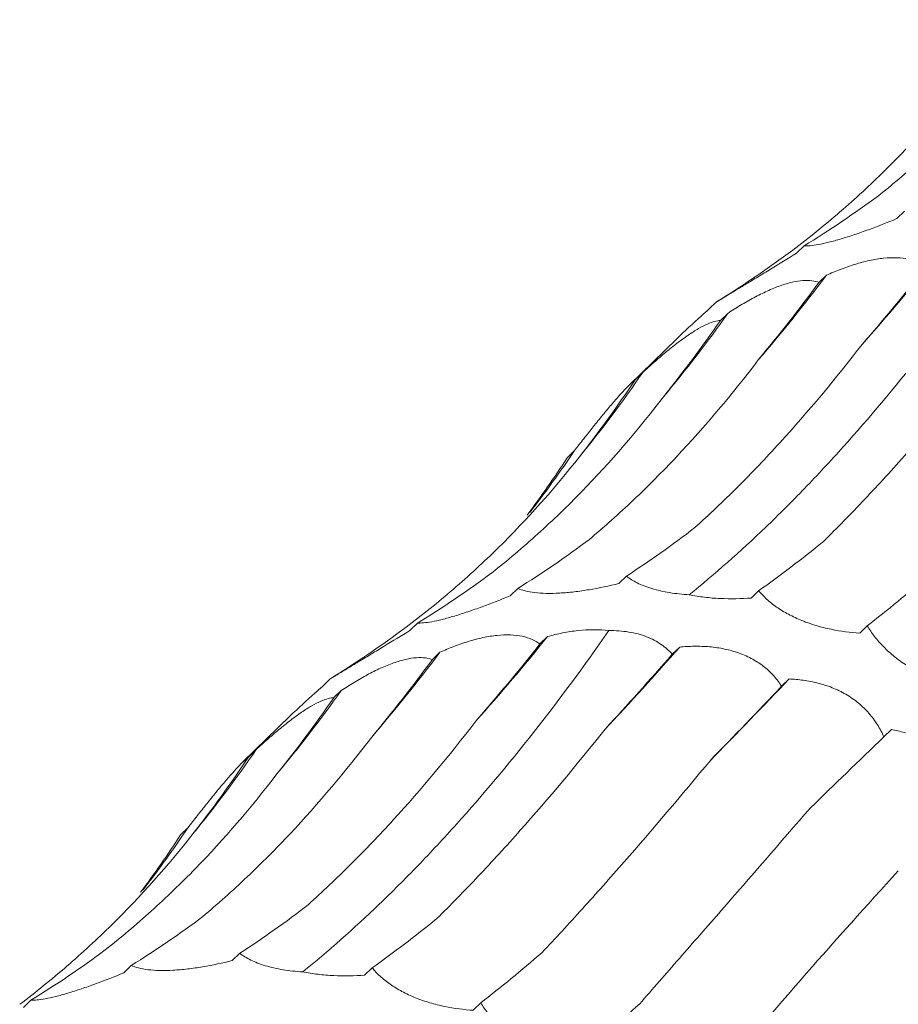
# Model space of a CAD drawing. Units: millimetres. Extents: x 250 to 14600, y 250 to 10250.
# Drawn here: x 9062 to 9090, y 4116 to 4147 of the extents above; entities that cross this region are included whole.
import ezdxf

# ---------------------------------------------------------------- set-up
doc = ezdxf.new("R2010")
doc.units = ezdxf.units.MM
doc.header["$LTSCALE"] = 50

msp = doc.modelspace()

# ---------------------------------------------------------------- linework, layer by layer
at = {"color": 7, "linetype": 'Continuous', "lineweight": 15}
for p, q in [((9089.914, 4140.998), (9089.678, 4140.768)), ((9086.764, 4139.909), (9086.528, 4139.679)), ((9087.468, 4138.99), (9087.232, 4138.76)), ((9084.014, 4138.149), (9083.778, 4137.919)), ((9084.371, 4137.792), (9084.138, 4137.565)), ((9082.77, 4136.996), (9081.273, 4135.535)), ((9081.699, 4135.934), (9081.46, 4135.701)), ((9079.558, 4133.481), (9079.327, 4133.256)), ((9081.186, 4129.537), (9080.95, 4129.306)), ((9077.78, 4129.155), (9077.544, 4128.924)), ((9085.339, 4129.079), (9085.104, 4128.85)), ((9074.63, 4128.066), (9074.394, 4127.836)), ((9088.75, 4127.978), (9088.514, 4127.748)), ((9078.712, 4127.642), (9078.475, 4127.411)), ((9082.86, 4127.312), (9082.627, 4127.085)), ((9075.334, 4127.147), (9075.098, 4126.917)), ((9071.88, 4126.306), (9071.644, 4126.076)), ((9086.297, 4126.309), (9086.061, 4126.079)), ((9072.237, 4125.949), (9072.004, 4125.722)), ((9070.636, 4125.153), (9069.139, 4123.692)), ((9089.505, 4124.72), (9089.271, 4124.491)), ((9069.565, 4124.091), (9069.325, 4123.857)), ((9067.423, 4121.638), (9067.193, 4121.412)), ((9069.052, 4117.693), (9068.816, 4117.463)), ((9065.646, 4117.311), (9065.41, 4117.081)), ((9073.205, 4117.236), (9072.969, 4117.006)), ((9062.496, 4116.223), (9062.26, 4115.993)), ((9076.616, 4116.135), (9076.38, 4115.904))]:
    msp.add_line(p, q, dxfattribs=at)
for centre, radius, start, end in [((9038.368, 4181.637), 67.31, 318.26267, 321.22785), ((9046.237, 4169.957), 51.565, 319.2949, 323.0909), ((9049.748, 4162.396), 42.475, 320.1366, 324.6017), ((9051.262, 4156.715), 36.854, 320.5346, 325.6766), ((9051.628, 4152.169), 33.605, 322.1185, 326.2131), ((9026.234, 4169.793), 67.31, 318.26267, 321.22785), ((9000.95, 4199.307), 109.053, 316.85857, 318.68589), ((9034.103, 4158.114), 51.565, 319.2949, 323.0909), ((8916.357, 4288.357), 234.817, 315.49755, 316.36196), ((9037.613, 4150.552), 42.475, 320.1366, 324.6017), ((9039.128, 4144.872), 36.854, 320.5346, 325.6766), ((9039.494, 4140.325), 33.605, 322.1185, 326.2131)]:
    msp.add_arc(centre, radius, start, end, dxfattribs=at)
for centre, major_axis, ratio, start_param, end_param in [((9044.442, 4208.655), (-42.426, 68.681), 0.625884, 3.139167, 3.194879), ((9030.952, 4197.92), (60.442, -53.574), 0.633786, 6.095872, 6.151448), ((9082.402, 4203.511), (16.997, 78.315), 0.417067, 3.790411, 3.846192), ((9062.921, 4204.9), (-1.29, 80.329), 0.516026, 3.681233, 3.736836), ((9044.738, 4201.8), (-21.72, 77.576), 0.586437, 3.538321, 3.593308), ((9028.795, 4194.351), (-42.424, 68.682), 0.625878, 3.365779, 3.422034), ((9015.919, 4182.928), (60.444, -53.572), 0.633784, 0.052876, 0.095564), ((9067.22, 4205.774), (-1.29, 80.329), 0.516027, 3.45396, 3.509582), ((9048.725, 4203.488), (-21.72, 77.577), 0.586431, 3.310423, 3.366076), ((9090.511, 4202.672), (20.098, 77.543), 0.395919, 3.57979, 3.635513), ((9032.308, 4196.811), (-42.426, 68.681), 0.625884, 3.139167, 3.194879), ((9110.123, 4195.346), (35.207, 71.799), 0.269515, 3.648856, 3.70451), ((9018.818, 4186.077), (60.442, -53.574), 0.633786, 6.095872, 6.151448), ((9070.268, 4191.668), (16.997, 78.315), 0.417067, 3.790411, 3.846192), ((9050.787, 4193.057), (-1.29, 80.329), 0.516026, 3.681233, 3.736836), ((9093.654, 4184.353), (35.206, 71.799), 0.269519, 3.876813, 3.931764), ((9112.43, 4173.809), (47.902, 63.933), 0.127703, 3.914373, 3.969991), ((9032.604, 4189.956), (-21.72, 77.576), 0.586437, 3.538321, 3.593308), ((9129.299, 4159.874), (58.561, 54.307), 0.021454, 2.303309, 2.35862), ((9016.661, 4182.508), (-42.424, 68.682), 0.625878, 3.365779, 3.422034), ((9003.785, 4171.085), (60.444, -53.572), 0.633784, 0.052876, 0.095564), ((9055.086, 4193.931), (-1.29, 80.329), 0.516027, 3.45396, 3.509582), ((9036.591, 4191.645), (-21.72, 77.577), 0.586431, 3.310423, 3.366076), ((9078.377, 4190.829), (20.098, 77.543), 0.395919, 3.57979, 3.635513), ((9020.174, 4184.968), (-42.426, 68.681), 0.625884, 3.139167, 3.194879), ((9097.989, 4183.502), (35.207, 71.799), 0.269515, 3.648856, 3.70451), ((9116.488, 4172.29), (47.901, 63.933), 0.127704, 3.687128, 3.742798)]:
    msp.add_ellipse(centre, major_axis=major_axis, ratio=ratio, start_param=start_param, end_param=end_param, dxfattribs=at)
for points, knots in [([(9089.097, 4141.485), (9089.587, 4141.873), (9090.068, 4142.28), (9091.012, 4143.133), (9091.475, 4143.58), (9092.828, 4144.969), (9093.68, 4145.96), (9094.484, 4147.014)], [0, 0, 0, 0, 0.25, 0.25, 0.5, 0.5, 1, 1, 1, 1]), ([(9086.41, 4139.778), (9086.916, 4140.16), (9087.41, 4140.559), (9088.373, 4141.391), (9088.844, 4141.825), (9090.21, 4143.171), (9091.059, 4144.125), (9091.848, 4145.133)], [0, 0, 0, 0, 0.25, 0.25, 0.5, 0.5, 1, 1, 1, 1]), ([(9089.678, 4140.768), (9089.385, 4140.646), (9089.085, 4140.528), (9088.642, 4140.365), (9088.495, 4140.313), (9088.202, 4140.215), (9088.06, 4140.169), (9087.789, 4140.088), (9087.659, 4140.052), (9087.421, 4139.993), (9087.313, 4139.969), (9087.117, 4139.933), (9087.031, 4139.921), (9086.881, 4139.908), (9086.818, 4139.906), (9086.764, 4139.909)], [0, 0, 0, 0, 0.25, 0.25, 0.375, 0.375, 0.5, 0.5, 0.625, 0.625, 0.75, 0.75, 0.875, 0.875, 1, 1, 1, 1]), ([(9083.161, 4128.954), (9083.957, 4129.598), (9084.759, 4130.306), (9085.969, 4131.468), (9086.374, 4131.873), (9087.186, 4132.715), (9087.592, 4133.151), (9089.613, 4135.402), (9091.207, 4137.427), (9092.775, 4139.671)], [0, 0, 0, 0, 0.25, 0.25, 0.375, 0.375, 0.5, 0.5, 1, 1, 1, 1]), ([(9086.528, 4139.679), (9086.257, 4139.512), (9085.982, 4139.343), (9085.582, 4139.099), (9085.45, 4139.019), (9085.19, 4138.861), (9085.065, 4138.785), (9084.831, 4138.643), (9084.72, 4138.576), (9084.52, 4138.454), (9084.431, 4138.401), (9084.275, 4138.306), (9084.207, 4138.265), (9084.096, 4138.198), (9084.051, 4138.171), (9084.014, 4138.149)], [0, 0, 0, 0, 0.25, 0.25, 0.375, 0.375, 0.5, 0.5, 0.625, 0.625, 0.75, 0.75, 0.875, 0.875, 1, 1, 1, 1]), ([(9087.468, 4138.99), (9087.611, 4139.054), (9087.757, 4139.115), (9088.055, 4139.229), (9088.208, 4139.282), (9088.512, 4139.376), (9088.664, 4139.417), (9088.969, 4139.483), (9089.119, 4139.507), (9089.408, 4139.537), (9089.548, 4139.542), (9089.815, 4139.532), (9089.938, 4139.517), (9090.165, 4139.468), (9090.269, 4139.434), (9090.454, 4139.354), (9090.536, 4139.307), (9090.609, 4139.254)], [0, 0, 0, 0, 0.125, 0.125, 0.25, 0.25, 0.375, 0.375, 0.5, 0.5, 0.625, 0.625, 0.75, 0.75, 0.875, 0.875, 1, 1, 1, 1]), ([(9084.371, 4137.792), (9084.502, 4137.878), (9084.636, 4137.962), (9084.91, 4138.127), (9085.05, 4138.207), (9085.328, 4138.357), (9085.467, 4138.426), (9085.746, 4138.553), (9085.883, 4138.61), (9086.146, 4138.703), (9086.274, 4138.741), (9086.516, 4138.796), (9086.627, 4138.813), (9086.833, 4138.828), (9086.927, 4138.826), (9087.094, 4138.804), (9087.167, 4138.785), (9087.232, 4138.76)], [0, 0, 0, 0, 0.125, 0.125, 0.25, 0.25, 0.375, 0.375, 0.5, 0.5, 0.625, 0.625, 0.75, 0.75, 0.875, 0.875, 1, 1, 1, 1]), ([(9083.778, 4137.919), (9083.699, 4137.85), (9083.352, 4137.546), (9083.024, 4137.235), (9082.771, 4136.995)], [0, 0, 0, 0, 0.226771, 1, 1, 1, 1]), ([(9081.699, 4135.934), (9081.815, 4136.041), (9081.932, 4136.147), (9082.171, 4136.358), (9082.293, 4136.463), (9082.535, 4136.664), (9082.655, 4136.76), (9082.895, 4136.944), (9083.013, 4137.03), (9083.237, 4137.183), (9083.346, 4137.252), (9083.55, 4137.37), (9083.643, 4137.417), (9083.814, 4137.492), (9083.892, 4137.52), (9084.028, 4137.555), (9084.087, 4137.564), (9084.138, 4137.565)], [0, 0, 0, 0, 0.125, 0.125, 0.25, 0.25, 0.375, 0.375, 0.5, 0.5, 0.625, 0.625, 0.75, 0.75, 0.875, 0.875, 1, 1, 1, 1]), ([(9083.335, 4131.062), (9083.783, 4131.466), (9084.229, 4131.89), (9085.119, 4132.779), (9085.564, 4133.244), (9086.885, 4134.693), (9087.749, 4135.727), (9088.595, 4136.827)], [0, 0, 0, 0, 0.25, 0.25, 0.5, 0.5, 1, 1, 1, 1]), ([(9087.37, 4130.625), (9087.8, 4131.049), (9088.233, 4131.493), (9089.107, 4132.418), (9089.55, 4132.9), (9090.877, 4134.396), (9091.766, 4135.457), (9092.656, 4136.58)], [0, 0, 0, 0, 0.25, 0.25, 0.5, 0.5, 1, 1, 1, 1]), ([(9080.026, 4130.693), (9080.494, 4131.087), (9080.956, 4131.5), (9081.869, 4132.367), (9082.322, 4132.821), (9083.653, 4134.237), (9084.507, 4135.249), (9085.327, 4136.328)], [0, 0, 0, 0, 0.25, 0.25, 0.5, 0.5, 1, 1, 1, 1]), ([(9079.558, 4133.481), (9079.654, 4133.605), (9079.752, 4133.73), (9079.949, 4133.981), (9080.049, 4134.107), (9080.245, 4134.353), (9080.343, 4134.474), (9080.534, 4134.708), (9080.627, 4134.82), (9080.803, 4135.026), (9080.886, 4135.122), (9081.042, 4135.296), (9081.112, 4135.371), (9081.237, 4135.501), (9081.292, 4135.555), (9081.387, 4135.643), (9081.426, 4135.676), (9081.46, 4135.701)], [0, 0, 0, 0, 0.125, 0.125, 0.25, 0.25, 0.375, 0.375, 0.5, 0.5, 0.625, 0.625, 0.75, 0.75, 0.875, 0.875, 1, 1, 1, 1]), ([(9076.963, 4129.642), (9077.453, 4130.03), (9077.934, 4130.437), (9078.877, 4131.29), (9079.341, 4131.737), (9080.694, 4133.125), (9081.546, 4134.117), (9082.35, 4135.171)], [0, 0, 0, 0, 0.25, 0.25, 0.5, 0.5, 1, 1, 1, 1]), ([(9074.276, 4127.935), (9074.782, 4128.317), (9075.276, 4128.716), (9076.239, 4129.548), (9076.71, 4129.982), (9078.076, 4131.328), (9078.925, 4132.282), (9079.714, 4133.29)], [0, 0, 0, 0, 0.25, 0.25, 0.5, 0.5, 1, 1, 1, 1]), ([(9083.161, 4128.954), (9082.952, 4128.966), (9082.743, 4128.988), (9082.348, 4129.053), (9082.157, 4129.096), (9081.817, 4129.199), (9081.662, 4129.26), (9081.396, 4129.391), (9081.283, 4129.462), (9081.186, 4129.537)], [0, 0, 0, 0, 0.25, 0.25, 0.5, 0.5, 0.75, 0.75, 1, 1, 1, 1]), ([(9080.95, 4129.306), (9080.646, 4129.231), (9080.331, 4129.165), (9079.863, 4129.087), (9079.706, 4129.064), (9079.393, 4129.028), (9079.24, 4129.014), (9078.947, 4128.998), (9078.804, 4128.995), (9078.54, 4129), (9078.42, 4129.009), (9078.198, 4129.035), (9078.098, 4129.054), (9077.923, 4129.099), (9077.847, 4129.125), (9077.78, 4129.155)], [0, 0, 0, 0, 0.25, 0.25, 0.375, 0.375, 0.5, 0.5, 0.625, 0.625, 0.75, 0.75, 0.875, 0.875, 1, 1, 1, 1]), ([(9088.514, 4127.748), (9088.221, 4127.767), (9087.917, 4127.806), (9087.46, 4127.9), (9087.307, 4127.938), (9086.998, 4128.03), (9086.846, 4128.082), (9086.553, 4128.201), (9086.409, 4128.268), (9086.142, 4128.412), (9086.017, 4128.488), (9085.788, 4128.65), (9085.682, 4128.735), (9085.496, 4128.905), (9085.413, 4128.992), (9085.339, 4129.079)], [0, 0, 0, 0, 0.25, 0.25, 0.375, 0.375, 0.5, 0.5, 0.625, 0.625, 0.75, 0.75, 0.875, 0.875, 1, 1, 1, 1]), ([(9077.544, 4128.924), (9077.251, 4128.803), (9076.951, 4128.684), (9076.508, 4128.522), (9076.361, 4128.47), (9076.068, 4128.371), (9075.925, 4128.326), (9075.655, 4128.245), (9075.525, 4128.209), (9075.286, 4128.149), (9075.178, 4128.126), (9074.983, 4128.09), (9074.896, 4128.078), (9074.747, 4128.065), (9074.684, 4128.063), (9074.63, 4128.066)], [0, 0, 0, 0, 0.25, 0.25, 0.375, 0.375, 0.5, 0.5, 0.625, 0.625, 0.75, 0.75, 0.875, 0.875, 1, 1, 1, 1]), ([(9085.104, 4128.85), (9084.791, 4128.828), (9084.462, 4128.821), (9083.968, 4128.844), (9083.801, 4128.857), (9083.475, 4128.896), (9083.316, 4128.922), (9083.161, 4128.954)], [0, 0, 0, 0, 0.5, 0.5, 0.75, 0.75, 1, 1, 1, 1]), ([(9078.712, 4127.642), (9078.866, 4127.684), (9079.023, 4127.721), (9079.345, 4127.785), (9079.51, 4127.811), (9080, 4127.865), (9080.334, 4127.869), (9080.641, 4127.828)], [0, 0, 0, 0, 0.25, 0.25, 0.5, 0.5, 1, 1, 1, 1]), ([(9091.674, 4126.076), (9091.402, 4126.129), (9091.121, 4126.206), (9090.699, 4126.366), (9090.557, 4126.426), (9090.273, 4126.566), (9090.133, 4126.644), (9089.863, 4126.814), (9089.731, 4126.908), (9089.485, 4127.106), (9089.371, 4127.209), (9089.16, 4127.424), (9089.063, 4127.535), (9088.893, 4127.756), (9088.817, 4127.867), (9088.75, 4127.978)], [0, 0, 0, 0, 0.25, 0.25, 0.375, 0.375, 0.5, 0.5, 0.625, 0.625, 0.75, 0.75, 0.875, 0.875, 1, 1, 1, 1]), ([(9071.027, 4117.111), (9071.823, 4117.754), (9072.625, 4118.463), (9073.835, 4119.625), (9074.24, 4120.029), (9075.052, 4120.871), (9075.458, 4121.308), (9077.479, 4123.559), (9079.073, 4125.584), (9080.641, 4127.828)], [0, 0, 0, 0, 0.25, 0.25, 0.375, 0.375, 0.5, 0.5, 1, 1, 1, 1]), ([(9074.394, 4127.836), (9074.123, 4127.669), (9073.848, 4127.5), (9073.448, 4127.256), (9073.316, 4127.176), (9073.056, 4127.018), (9072.931, 4126.942), (9072.697, 4126.8), (9072.586, 4126.732), (9072.386, 4126.611), (9072.297, 4126.557), (9072.141, 4126.463), (9072.073, 4126.422), (9071.962, 4126.355), (9071.916, 4126.328), (9071.88, 4126.306)], [0, 0, 0, 0, 0.25, 0.25, 0.375, 0.375, 0.5, 0.5, 0.625, 0.625, 0.75, 0.75, 0.875, 0.875, 1, 1, 1, 1]), ([(9075.334, 4127.147), (9075.477, 4127.211), (9075.622, 4127.271), (9075.921, 4127.386), (9076.074, 4127.439), (9076.378, 4127.533), (9076.53, 4127.574), (9076.835, 4127.639), (9076.985, 4127.664), (9077.274, 4127.694), (9077.414, 4127.699), (9077.681, 4127.689), (9077.804, 4127.673), (9078.031, 4127.625), (9078.135, 4127.591), (9078.32, 4127.51), (9078.402, 4127.463), (9078.475, 4127.411)], [0, 0, 0, 0, 0.125, 0.125, 0.25, 0.25, 0.375, 0.375, 0.5, 0.5, 0.625, 0.625, 0.75, 0.75, 0.875, 0.875, 1, 1, 1, 1]), ([(9080.641, 4127.828), (9080.851, 4127.83), (9081.058, 4127.816), (9081.46, 4127.752), (9081.651, 4127.701), (9081.992, 4127.569), (9082.145, 4127.487), (9082.415, 4127.299), (9082.529, 4127.196), (9082.627, 4127.085)], [0, 0, 0, 0, 0.25, 0.25, 0.5, 0.5, 0.75, 0.75, 1, 1, 1, 1]), ([(9082.86, 4127.312), (9083.01, 4127.326), (9083.164, 4127.335), (9083.476, 4127.338), (9083.636, 4127.333), (9083.953, 4127.305), (9084.111, 4127.283), (9084.426, 4127.217), (9084.581, 4127.174), (9084.876, 4127.067), (9085.018, 4127.003), (9085.287, 4126.854), (9085.41, 4126.772), (9085.634, 4126.592), (9085.736, 4126.493), (9085.915, 4126.291), (9085.993, 4126.186), (9086.061, 4126.079)], [0, 0, 0, 0, 0.125, 0.125, 0.25, 0.25, 0.375, 0.375, 0.5, 0.5, 0.625, 0.625, 0.75, 0.75, 0.875, 0.875, 1, 1, 1, 1]), ([(9072.237, 4125.949), (9072.368, 4126.035), (9072.502, 4126.119), (9072.775, 4126.284), (9072.916, 4126.364), (9073.194, 4126.513), (9073.333, 4126.583), (9073.612, 4126.71), (9073.749, 4126.766), (9074.012, 4126.86), (9074.14, 4126.898), (9074.382, 4126.953), (9074.493, 4126.97), (9074.698, 4126.985), (9074.793, 4126.982), (9074.96, 4126.961), (9075.033, 4126.942), (9075.098, 4126.917)], [0, 0, 0, 0, 0.125, 0.125, 0.25, 0.25, 0.375, 0.375, 0.5, 0.5, 0.625, 0.625, 0.75, 0.75, 0.875, 0.875, 1, 1, 1, 1]), ([(9086.297, 4126.309), (9086.443, 4126.303), (9086.591, 4126.29), (9086.892, 4126.248), (9087.045, 4126.219), (9087.347, 4126.142), (9087.497, 4126.095), (9087.794, 4125.977), (9087.939, 4125.907), (9088.214, 4125.747), (9088.345, 4125.656), (9088.591, 4125.454), (9088.702, 4125.346), (9088.903, 4125.116), (9088.993, 4124.993), (9089.148, 4124.745), (9089.214, 4124.619), (9089.271, 4124.491)], [0, 0, 0, 0, 0.125, 0.125, 0.25, 0.25, 0.375, 0.375, 0.5, 0.5, 0.625, 0.625, 0.75, 0.75, 0.875, 0.875, 1, 1, 1, 1]), ([(9071.644, 4126.076), (9071.565, 4126.007), (9071.218, 4125.702), (9070.89, 4125.392), (9070.637, 4125.152)], [0, 0, 0, 0, 0.226771, 1, 1, 1, 1]), ([(9069.565, 4124.091), (9069.68, 4124.198), (9069.798, 4124.304), (9070.037, 4124.515), (9070.159, 4124.62), (9070.401, 4124.821), (9070.521, 4124.917), (9070.761, 4125.101), (9070.879, 4125.187), (9071.103, 4125.34), (9071.212, 4125.409), (9071.416, 4125.527), (9071.509, 4125.574), (9071.68, 4125.649), (9071.758, 4125.677), (9071.893, 4125.712), (9071.952, 4125.721), (9072.004, 4125.722)], [0, 0, 0, 0, 0.125, 0.125, 0.25, 0.25, 0.375, 0.375, 0.5, 0.5, 0.625, 0.625, 0.75, 0.75, 0.875, 0.875, 1, 1, 1, 1]), ([(9071.201, 4119.219), (9071.649, 4119.623), (9072.095, 4120.047), (9072.985, 4120.936), (9073.43, 4121.401), (9074.751, 4122.85), (9075.615, 4123.883), (9076.461, 4124.984)], [0, 0, 0, 0, 0.25, 0.25, 0.5, 0.5, 1, 1, 1, 1]), ([(9067.892, 4118.85), (9068.359, 4119.243), (9068.822, 4119.657), (9069.735, 4120.523), (9070.188, 4120.978), (9071.519, 4122.394), (9072.373, 4123.406), (9073.193, 4124.485)], [0, 0, 0, 0, 0.25, 0.25, 0.5, 0.5, 1, 1, 1, 1]), ([(9075.236, 4118.782), (9075.666, 4119.206), (9076.099, 4119.649), (9076.973, 4120.574), (9077.415, 4121.057), (9078.743, 4122.553), (9079.632, 4123.614), (9080.522, 4124.737)], [0, 0, 0, 0, 0.25, 0.25, 0.5, 0.5, 1, 1, 1, 1]), ([(9089.505, 4124.72), (9089.641, 4124.696), (9089.778, 4124.665), (9090.056, 4124.585), (9090.197, 4124.536), (9090.472, 4124.418), (9090.608, 4124.35), (9090.874, 4124.188), (9091.003, 4124.097), (9091.244, 4123.893), (9091.358, 4123.781), (9091.567, 4123.535), (9091.66, 4123.406), (9091.824, 4123.136), (9091.896, 4122.994), (9092.016, 4122.71), (9092.065, 4122.567), (9092.105, 4122.424)], [0, 0, 0, 0, 0.125, 0.125, 0.25, 0.25, 0.375, 0.375, 0.5, 0.5, 0.625, 0.625, 0.75, 0.75, 0.875, 0.875, 1, 1, 1, 1]), ([(9067.423, 4121.638), (9067.52, 4121.762), (9067.618, 4121.887), (9067.815, 4122.138), (9067.915, 4122.264), (9068.111, 4122.51), (9068.208, 4122.63), (9068.4, 4122.865), (9068.493, 4122.976), (9068.669, 4123.183), (9068.752, 4123.279), (9068.908, 4123.453), (9068.978, 4123.528), (9069.103, 4123.658), (9069.158, 4123.712), (9069.253, 4123.799), (9069.292, 4123.833), (9069.325, 4123.857)], [0, 0, 0, 0, 0.125, 0.125, 0.25, 0.25, 0.375, 0.375, 0.5, 0.5, 0.625, 0.625, 0.75, 0.75, 0.875, 0.875, 1, 1, 1, 1]), ([(9078.542, 4117.718), (9078.955, 4118.159), (9079.376, 4118.616), (9080.235, 4119.565), (9080.673, 4120.057), (9082.003, 4121.576), (9082.909, 4122.643), (9083.833, 4123.764)], [0, 0, 0, 0, 0.25, 0.25, 0.5, 0.5, 1, 1, 1, 1]), ([(9064.829, 4117.799), (9065.319, 4118.187), (9065.8, 4118.594), (9066.743, 4119.447), (9067.207, 4119.893), (9068.56, 4121.282), (9069.412, 4122.273), (9070.216, 4123.328)], [0, 0, 0, 0, 0.25, 0.25, 0.5, 0.5, 1, 1, 1, 1]), ([(9081.604, 4116.107), (9082.008, 4116.569), (9082.423, 4117.044), (9083.279, 4118.023), (9083.719, 4118.528), (9085.067, 4120.075), (9086.001, 4121.15), (9086.968, 4122.267)], [0, 0, 0, 0, 0.25, 0.25, 0.5, 0.5, 1, 1, 1, 1]), ([(9062.142, 4116.092), (9062.648, 4116.474), (9063.142, 4116.872), (9064.105, 4117.704), (9064.576, 4118.139), (9065.942, 4119.484), (9066.791, 4120.438), (9067.58, 4121.447)], [0, 0, 0, 0, 0.25, 0.25, 0.5, 0.5, 1, 1, 1, 1]), ([(9084.28, 4114.056), (9084.677, 4114.537), (9085.09, 4115.029), (9085.945, 4116.034), (9086.389, 4116.549), (9087.757, 4118.113), (9088.717, 4119.184), (9089.723, 4120.284)], [0, 0, 0, 0, 0.25, 0.25, 0.5, 0.5, 1, 1, 1, 1]), ([(9086.451, 4111.694), (9086.846, 4112.195), (9087.259, 4112.702), (9088.119, 4113.729), (9088.568, 4114.25), (9089.959, 4115.823), (9090.945, 4116.884), (9091.986, 4117.958)], [0, 0, 0, 0, 0.25, 0.25, 0.5, 0.5, 1, 1, 1, 1]), ([(9071.027, 4117.111), (9070.818, 4117.123), (9070.609, 4117.145), (9070.213, 4117.209), (9070.023, 4117.253), (9069.683, 4117.356), (9069.528, 4117.416), (9069.262, 4117.548), (9069.149, 4117.619), (9069.052, 4117.693)], [0, 0, 0, 0, 0.25, 0.25, 0.5, 0.5, 0.75, 0.75, 1, 1, 1, 1]), ([(9068.816, 4117.463), (9068.512, 4117.388), (9068.197, 4117.322), (9067.729, 4117.244), (9067.572, 4117.221), (9067.259, 4117.184), (9067.106, 4117.171), (9066.813, 4117.154), (9066.67, 4117.151), (9066.406, 4117.157), (9066.285, 4117.165), (9066.064, 4117.192), (9065.964, 4117.211), (9065.789, 4117.256), (9065.713, 4117.282), (9065.646, 4117.311)], [0, 0, 0, 0, 0.25, 0.25, 0.375, 0.375, 0.5, 0.5, 0.625, 0.625, 0.75, 0.75, 0.875, 0.875, 1, 1, 1, 1]), ([(9065.41, 4117.081), (9065.117, 4116.96), (9064.817, 4116.841), (9064.374, 4116.679), (9064.227, 4116.627), (9063.934, 4116.528), (9063.791, 4116.483), (9063.521, 4116.402), (9063.391, 4116.366), (9063.152, 4116.306), (9063.044, 4116.283), (9062.849, 4116.247), (9062.762, 4116.235), (9062.613, 4116.221), (9062.55, 4116.22), (9062.496, 4116.223)], [0, 0, 0, 0, 0.25, 0.25, 0.375, 0.375, 0.5, 0.5, 0.625, 0.625, 0.75, 0.75, 0.875, 0.875, 1, 1, 1, 1]), ([(9072.969, 4117.006), (9072.657, 4116.985), (9072.328, 4116.978), (9071.834, 4117), (9071.667, 4117.014), (9071.341, 4117.053), (9071.182, 4117.078), (9071.027, 4117.111)], [0, 0, 0, 0, 0.5, 0.5, 0.75, 0.75, 1, 1, 1, 1]), ([(9076.38, 4115.904), (9076.087, 4115.924), (9075.783, 4115.962), (9075.326, 4116.057), (9075.173, 4116.095), (9074.864, 4116.187), (9074.712, 4116.239), (9074.419, 4116.358), (9074.275, 4116.425), (9074.007, 4116.568), (9073.883, 4116.645), (9073.653, 4116.806), (9073.548, 4116.891), (9073.362, 4117.062), (9073.279, 4117.148), (9073.205, 4117.236)], [0, 0, 0, 0, 0.25, 0.25, 0.375, 0.375, 0.5, 0.5, 0.625, 0.625, 0.75, 0.75, 0.875, 0.875, 1, 1, 1, 1]), ([(9079.54, 4114.232), (9079.268, 4114.286), (9078.987, 4114.363), (9078.565, 4114.522), (9078.423, 4114.583), (9078.139, 4114.723), (9077.999, 4114.801), (9077.729, 4114.971), (9077.597, 4115.065), (9077.351, 4115.263), (9077.237, 4115.366), (9077.026, 4115.58), (9076.929, 4115.692), (9076.759, 4115.913), (9076.683, 4116.023), (9076.616, 4116.135)], [0, 0, 0, 0, 0.25, 0.25, 0.375, 0.375, 0.5, 0.5, 0.625, 0.625, 0.75, 0.75, 0.875, 0.875, 1, 1, 1, 1])]:
    msp.add_open_spline(points, degree=3, knots=knots, dxfattribs=at)

doc.saveas('drawing.dxf')
